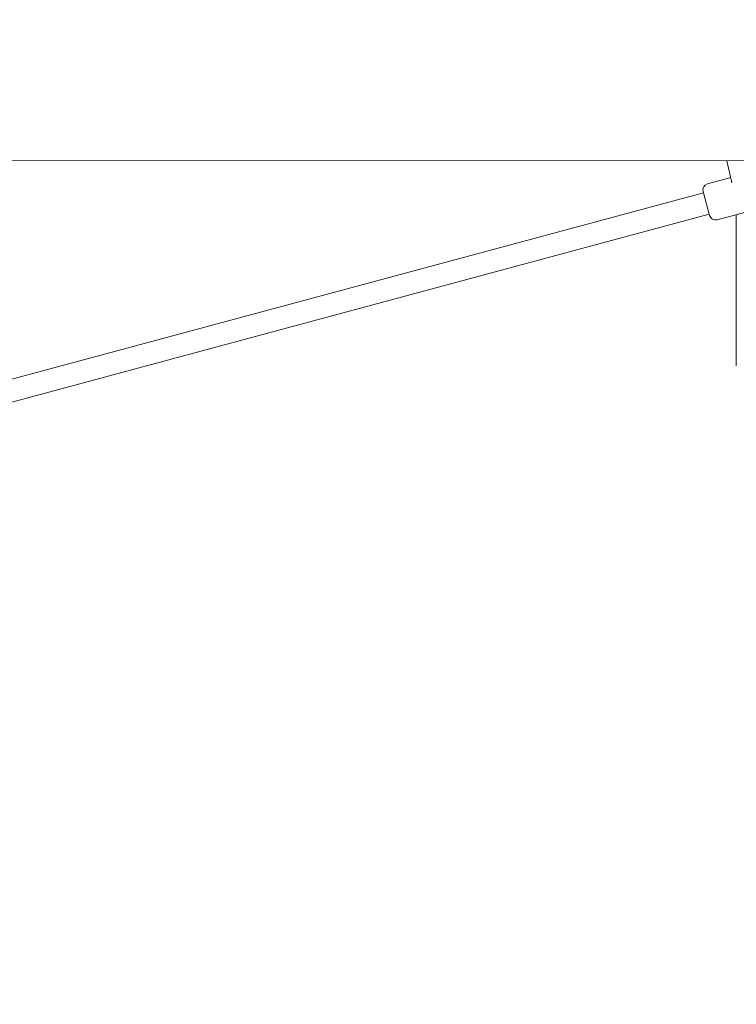
# Model space of a CAD drawing. Units: millimetres. Extents: x -2371 to 9910, y 8397 to 20589.
# Drawn here: x 5287 to 5867, y 12560 to 13356 of the extents above; entities that cross this region are included whole.
import ezdxf

# ---------------------------------------------------------------- set-up
doc = ezdxf.new("R2010")
doc.units = ezdxf.units.MM
doc.styles.get("Standard").update_dxf_attribs({"font": 'arial.ttf'})
doc.dimstyles.new('OLCU', dxfattribs={"dimtxt": 300, "dimasz": 225, "dimexe": 0.18, "dimexo": 0.0625, "dimgap": 80, "dimtad": 1, "dimdec": 0, "dimlfac": 0.1, "dimrnd": 5, "dimzin": 0, "dimdsep": 46, "dimtxsty": 'Standard', "dimcen": 0.09, "dimse1": 1, "dimse2": 1, "dimadec": 0, "dimazin": 0, "dimtfac": 1, "dimtdec": 0, "dimtofl": 0, "dimtmove": 0, "dimatfit": 3, "dimfxl": 1, "dimtolj": 1, "dimtzin": 0, "dimarcsym": 0})

# ---------------------------------------------------------------- blocks, each defined once
blk = doc.blocks.new('*D13')
at = {"color": 0, "lineweight": -2, "transparency": 16777216}
blk.add_line((-1471.02, 20275.73), (9809.62, 20275.73), dxfattribs=at)
at = {"color": 0, "transparency": 16777216}
for points in [[(-1471.02, 20292.4), (-1471.02, 20259.06), (-1571.02, 20275.73)], [(9809.62, 20292.4), (9809.62, 20259.06), (9909.62, 20275.73)]]:
    blk.add_solid(points, dxfattribs=at)
at = {"layer": 'Defpoints', "color": 0, "transparency": 16777216}
for p in [(9909.62, 20275.73), (9909.62, 17884.08), (-1571.02, 13272.54)]:
    blk.add_point(p, dxfattribs=at)
at = {"color": 0, "transparency": 16777216, "insert": (4169.3, 20457.85), "char_height": 200, "attachment_point": 5}
blk.add_mtext('\\A1;1150', dxfattribs=at)
blk = doc.blocks.new('*D14')
at = {"color": 0, "lineweight": -2, "transparency": 16777216}
blk.add_line((-2058.07, 19720.62), (-2058.07, 8498.33), dxfattribs=at)
at = {"color": 0, "transparency": 16777216}
for points in [[(-2074.74, 19720.62), (-2041.41, 19720.62), (-2058.07, 19820.62)], [(-2074.74, 8498.33), (-2041.41, 8498.33), (-2058.07, 8398.33)]]:
    blk.add_solid(points, dxfattribs=at)
at = {"layer": 'Defpoints', "color": 0, "transparency": 16777216}
for p in [(7736.8, 19820.62), (-2058.07, 8398.33), (3307.25, 8398.33)]:
    blk.add_point(p, dxfattribs=at)
at = {"color": 0, "transparency": 16777216, "insert": (-2240.19, 14109.48), "char_height": 200, "attachment_point": 5, "rotation": 90}
blk.add_mtext('\\A1;1140', dxfattribs=at)

msp = doc.modelspace()

# ---------------------------------------------------------------- linework, layer by layer
at = {"color": 0, "linetype": 'Continuous', "lineweight": 0}
for p, q in [((6080.3, 13241.87), (3503.19, 13242.19)), ((5863.13, 13224.1), (5858.9, 13241.89)), ((5843.39, 13223.12), (5862.16, 13228.18)), ((5845.07, 13197.68), (5839.87, 13216.99)), ((5095.06, 13015.16), (5840.13, 13216.03)), ((5100, 12997.85), (5844.81, 13198.65)), ((5851.2, 13194.16), (5873.41, 13200.14)), ((5866.65, 13076.08), (5866.65, 13198.32))]:
    msp.add_line(p, q, dxfattribs=at)
for centre, start, end in [((5844.69, 13218.29), 105.08781, 195.08781), ((5849.9, 13198.98), 195.08781, 285.08781)]:
    msp.add_arc(centre, 5, start, end, dxfattribs=at)

# ---------------------------------------------------------------- dimensions: what is measured, and where the dimension line sits
dim = msp.add_linear_dim(base=(9909.62, 20275.73), p1=(-1571.02, 13272.54), p2=(9909.62, 17884.08), dimstyle='OLCU', override={"dimtxt": 200, "dimasz": 100})
dim.commit()
dim.dimension.update_dxf_attribs({"geometry": '*D13', "text_midpoint": (4169.3, 20457.85)})
dim = msp.add_linear_dim(base=(-2058.07, 8398.33), p1=(7736.8, 19820.62), p2=(3307.25, 8398.33), angle=90, dimstyle='OLCU', override={"dimtxt": 200, "dimasz": 100})
dim.commit()
dim.dimension.update_dxf_attribs({"geometry": '*D14', "text_midpoint": (-2240.19, 14109.48)})

doc.saveas('drawing.dxf')
